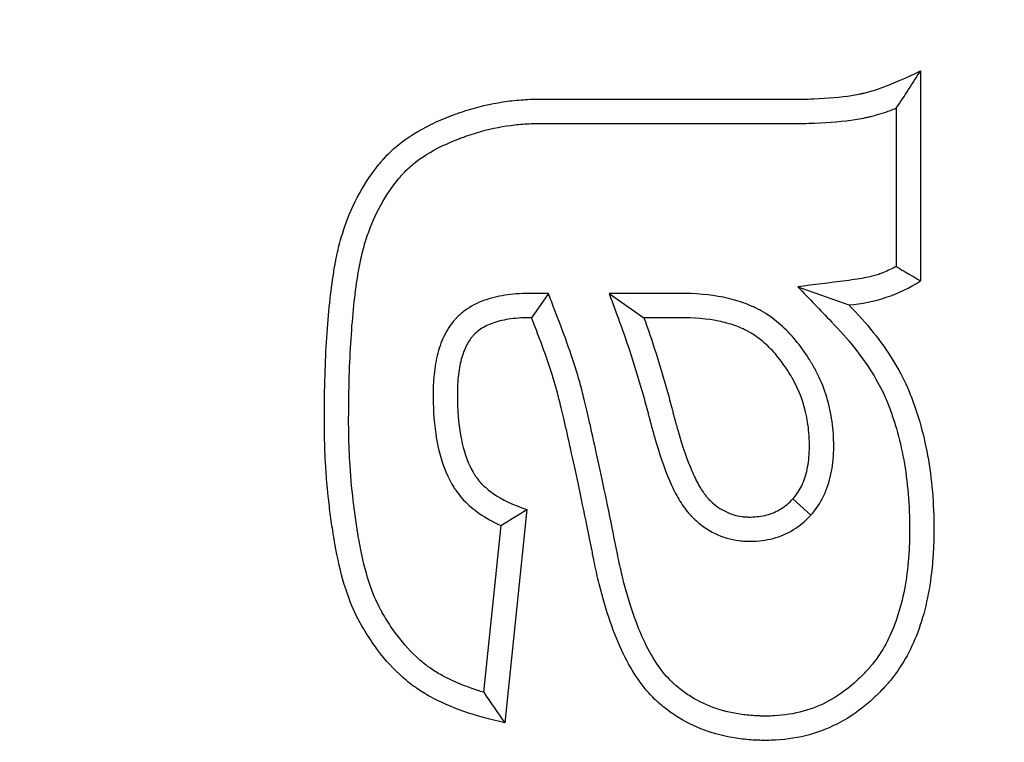
# Model space of a CAD drawing. Units: millimetres. Extents: x 0 to 291, y 0 to 204.
# Drawn here: x 105 to 108, y 32 to 34 of the extents above; entities that cross this region are included whole.
import ezdxf
from ezdxf import colors
from ezdxf.entities.mleader import LeaderData, LeaderLine
from ezdxf.enums import TextEntityAlignment as Align
from ezdxf.math import Vec2, Vec3

# ---------------------------------------------------------------- set-up
doc = ezdxf.new("R2010")
doc.units = ezdxf.units.MM
doc.layers.add('ASSENTO_COSTAS_-', color=7, linetype='Continuous')
doc.layers.add('Predeterminado', color=7, linetype='Continuous')
doc.styles.add('SEACAD_Arial', font='arial.ttf')
doc.dimstyles.new('ISO', dxfattribs={"dimtxt": 3.125, "dimasz": 3.125, "dimexe": 1.5625, "dimexo": 0, "dimgap": 0.78125, "dimtad": 0, "dimlfac": 16.666667, "dimtxsty": 'SEACAD_Arial', "dimblk1": '_SE_FILLED', "dimblk2": '_SE_FILLED', "dimsah": 1, "dimcen": 1.5625, "dimadec": 1, "dimazin": 0, "dimtfac": 0.5, "dimtmove": 0, "dimatfit": 3, "dimfxl": 1, "dimarcsym": 0})

# ---------------------------------------------------------------- blocks, each defined once
blk = doc.blocks.new('SE2')
at = {"layer": 'ASSENTO_COSTAS_-', "color": 7, "linetype": 'Continuous'}
for p, q in [((107.4088, 33.832), (107.4088, 33.3782)), ((107.3563, 33.7512), (107.3563, 33.4093)), ((106.6044, 33.3511), (106.5683, 33.2986)), ((106.7355, 33.3511), (106.8107, 33.2986)), ((107.1436, 33.3653), (107.2541, 33.3263)), ((107.1717, 32.8718), (107.1328, 32.9072)), ((106.5579, 32.8841), (106.5105, 32.4234)), ((106.5016, 32.8498), (106.4646, 32.4892))]:
    blk.add_line(p, q, dxfattribs=at)
for centre, radius, start, end in [((105.4877, 35.0224), 2.26, 325.7753, 328.2163), ((108.9379, 36.0171), 3.0499, 238.7633, 239.9087), ((107.2296, 33.6555), 0.3301, 274.2506, 302.8757), ((105.8211, 34.0304), 1.3627, 299.9614, 302.7304), ((108.1512, 33.6179), 2.0294, 213.792, 216.0584)]:
    blk.add_arc(centre, radius, start, end, dxfattribs=at)
for points, knots in [([(106.5105, 32.4234), (106.4783, 32.4303), (106.4487, 32.4385), (106.3949, 32.4572), (106.3707, 32.4678), (106.3387, 32.4854), (106.3287, 32.4916), (106.3184, 32.4988), (106.317, 32.4997), (106.3145, 32.5016), (106.3132, 32.5025), (106.3094, 32.5053), (106.3069, 32.5072), (106.2994, 32.5131), (106.2945, 32.5172), (106.2704, 32.5386), (106.2523, 32.5584), (106.227, 32.5923), (106.2188, 32.6043), (106.2069, 32.6234), (106.203, 32.6299), (106.1987, 32.6374), (106.1982, 32.6382), (106.1975, 32.6395), (106.1974, 32.6397), (106.197, 32.6403), (106.1969, 32.6406), (106.196, 32.6421), (106.1954, 32.6434), (106.1934, 32.647), (106.1921, 32.6495), (106.1805, 32.6725), (106.1714, 32.6959), (106.1554, 32.7487), (106.1486, 32.7782), (106.1426, 32.8128), (106.1422, 32.8148), (106.1417, 32.8179), (106.1415, 32.8189), (106.1413, 32.8205), (106.1412, 32.821), (106.141, 32.822), (106.1409, 32.8224), (106.1403, 32.8263), (106.1397, 32.8298), (106.1381, 32.8403), (106.137, 32.8473), (106.134, 32.8685), (106.1321, 32.8828), (106.1271, 32.9263), (106.1245, 32.9561), (106.1218, 33.002), (106.1212, 33.0175), (106.1206, 33.0411), (106.1204, 33.049), (106.1203, 33.0609), (106.1203, 33.0649), (106.1203, 33.073), (106.1203, 33.077), (106.1204, 33.1449), (106.1222, 33.2032), (106.1289, 33.3085), (106.1339, 33.3554), (106.1413, 33.4015), (106.1421, 33.4065), (106.1434, 33.4139), (106.1439, 33.4163), (106.1444, 33.4191), (106.1444, 33.4194), (106.1446, 33.42), (106.1447, 33.4205), (106.1449, 33.4219), (106.1451, 33.4228), (106.1456, 33.4256), (106.146, 33.4274), (106.1493, 33.4438), (106.1528, 33.458), (106.1648, 33.4993), (106.1748, 33.5251), (106.1987, 33.5736), (106.2126, 33.5962), (106.2323, 33.6224), (106.2364, 33.6275), (106.2416, 33.6338), (106.2427, 33.6351), (106.2443, 33.637), (106.2448, 33.6376), (106.2456, 33.6385), (106.2459, 33.6389), (106.2464, 33.6395), (106.2466, 33.6397), (106.2489, 33.6423), (106.251, 33.6446), (106.2615, 33.6559), (106.2708, 33.6645), (106.3011, 33.6888), (106.3244, 33.7033), (106.3637, 33.7225), (106.3775, 33.7285), (106.393, 33.7345), (106.3939, 33.7348), (106.3957, 33.7355), (106.3966, 33.7359), (106.3993, 33.7369), (106.401, 33.7375), (106.4063, 33.7394), (106.4098, 33.7407), (106.4203, 33.7442), (106.4273, 33.7465), (106.462, 33.7568), (106.4892, 33.7626), (106.5291, 33.768), (106.5423, 33.7692), (106.5617, 33.7703), (106.5682, 33.7706), (106.5778, 33.7708), (106.581, 33.7708), (106.5845, 33.7708), (106.585, 33.7708), (106.5858, 33.7708), (106.5863, 33.7708), (106.5876, 33.7708), (106.5884, 33.7708), (106.591, 33.7708), (106.5927, 33.7708), (106.6494, 33.7708), (106.7044, 33.7708), (106.8693, 33.7708), (106.9792, 33.7708), (107.1029, 33.7708), (107.1167, 33.7708), (107.1338, 33.7708), (107.1373, 33.7708), (107.1411, 33.7708), (107.1417, 33.7708), (107.1428, 33.7708), (107.1434, 33.7708), (107.145, 33.7708), (107.1461, 33.7708), (107.1493, 33.7708), (107.1514, 33.7708), (107.162, 33.771), (107.1701, 33.7711), (107.2096, 33.7726), (107.2367, 33.7752), (107.265, 33.7796), (107.2704, 33.7805), (107.2767, 33.7818), (107.278, 33.782), (107.2799, 33.7824), (107.2805, 33.7825), (107.2818, 33.7828), (107.2825, 33.783), (107.2858, 33.7837), (107.2884, 33.7843), (107.302, 33.7878), (107.3135, 33.7914), (107.3504, 33.8048), (107.3779, 33.8169), (107.4088, 33.832)], [0, 0, 0, 0, 0.03125, 0.03125, 0.0625, 0.0625, 0.078125, 0.078125, 0.080078, 0.080078, 0.082031, 0.082031, 0.085937, 0.085937, 0.09375, 0.09375, 0.125, 0.125, 0.140625, 0.140625, 0.148438, 0.148438, 0.149414, 0.149414, 0.149902, 0.149902, 0.150391, 0.150391, 0.152344, 0.152344, 0.15625, 0.15625, 0.1875, 0.1875, 0.21875, 0.21875, 0.220703, 0.220703, 0.22168, 0.22168, 0.222168, 0.222168, 0.222656, 0.222656, 0.226562, 0.226562, 0.234375, 0.234375, 0.25, 0.25, 0.28125, 0.28125, 0.296875, 0.296875, 0.304688, 0.304688, 0.308594, 0.308594, 0.3125, 0.3125, 0.375, 0.375, 0.4375, 0.4375, 0.445312, 0.445312, 0.449219, 0.449219, 0.449707, 0.449707, 0.450195, 0.450195, 0.451172, 0.451172, 0.453125, 0.453125, 0.46875, 0.46875, 0.5, 0.5, 0.53125, 0.53125, 0.539062, 0.539062, 0.541016, 0.541016, 0.541992, 0.541992, 0.54248, 0.54248, 0.542969, 0.542969, 0.546875, 0.546875, 0.5625, 0.5625, 0.59375, 0.59375, 0.609375, 0.609375, 0.610352, 0.610352, 0.611328, 0.611328, 0.613281, 0.613281, 0.617188, 0.617188, 0.625, 0.625, 0.65625, 0.65625, 0.671875, 0.671875, 0.679688, 0.679688, 0.683594, 0.683594, 0.684082, 0.684082, 0.68457, 0.68457, 0.685547, 0.685547, 0.6875, 0.6875, 0.75, 0.75, 0.875, 0.875, 0.890625, 0.890625, 0.894531, 0.894531, 0.89502, 0.89502, 0.895508, 0.895508, 0.896484, 0.896484, 0.898438, 0.898438, 0.90625, 0.90625, 0.9375, 0.9375, 0.945312, 0.945312, 0.947266, 0.947266, 0.948242, 0.948242, 0.949219, 0.949219, 0.953125, 0.953125, 0.96875, 0.96875, 1, 1, 1, 1]), ([(106.4646, 32.4892), (106.4558, 32.4918), (106.4473, 32.4946), (106.4146, 32.506), (106.3931, 32.5155), (106.3655, 32.5306), (106.3571, 32.5358), (106.3486, 32.5417), (106.3475, 32.5425), (106.3454, 32.544), (106.3443, 32.5448), (106.3411, 32.5472), (106.339, 32.5488), (106.3327, 32.5537), (106.3286, 32.5572), (106.3082, 32.5753), (106.2925, 32.5924), (106.27, 32.6225), (106.2626, 32.6333), (106.2519, 32.6506), (106.2483, 32.6565), (106.2444, 32.6634), (106.2439, 32.6642), (106.2433, 32.6653), (106.2432, 32.6655), (106.2429, 32.666), (106.2427, 32.6662), (106.2421, 32.6675), (106.2415, 32.6685), (106.2399, 32.6715), (106.2388, 32.6736), (106.229, 32.6929), (106.221, 32.7134), (106.2065, 32.7615), (106.2001, 32.7889), (106.1943, 32.8217), (106.194, 32.8237), (106.1935, 32.8266), (106.1933, 32.8276), (106.1931, 32.829), (106.193, 32.8295), (106.1929, 32.8305), (106.1928, 32.8309), (106.1922, 32.8347), (106.1916, 32.838), (106.19, 32.8482), (106.189, 32.855), (106.1861, 32.8755), (106.1843, 32.8893), (106.1794, 32.9314), (106.1768, 32.9601), (106.1743, 33.0044), (106.1737, 33.0194), (106.1731, 33.0421), (106.173, 33.0498), (106.1729, 33.0613), (106.1728, 33.0652), (106.1728, 33.0729), (106.1728, 33.0769), (106.173, 33.1439), (106.1747, 33.2012), (106.1813, 33.3038), (106.1861, 33.3492), (106.1931, 33.3929), (106.1939, 33.3976), (106.1952, 33.4046), (106.1956, 33.4069), (106.196, 33.4095), (106.1961, 33.4097), (106.1962, 33.4103), (106.1963, 33.4108), (106.1965, 33.4121), (106.1967, 33.4129), (106.1972, 33.4154), (106.1975, 33.4171), (106.2006, 33.432), (106.2037, 33.4448), (106.2145, 33.4818), (106.2234, 33.5048), (106.2444, 33.5475), (106.2566, 33.5672), (106.2738, 33.5902), (106.2774, 33.5947), (106.282, 33.6002), (106.2829, 33.6013), (106.2843, 33.603), (106.2847, 33.6035), (106.2854, 33.6043), (106.2857, 33.6046), (106.2861, 33.6051), (106.2863, 33.6053), (106.2881, 33.6074), (106.2897, 33.6092), (106.2981, 33.6181), (106.3056, 33.625), (106.3305, 33.6451), (106.3505, 33.6576), (106.3853, 33.6746), (106.3978, 33.68), (106.4118, 33.6855), (106.4127, 33.6858), (106.4143, 33.6864), (106.4152, 33.6867), (106.4176, 33.6876), (106.4192, 33.6882), (106.424, 33.69), (106.4272, 33.6911), (106.4367, 33.6944), (106.443, 33.6964), (106.4744, 33.7058), (106.4989, 33.7109), (106.5348, 33.7158), (106.5466, 33.7169), (106.5641, 33.7179), (106.5699, 33.7181), (106.5785, 33.7183), (106.5814, 33.7183), (106.5846, 33.7183), (106.585, 33.7183), (106.5859, 33.7183), (106.5863, 33.7183), (106.5876, 33.7183), (106.5885, 33.7183), (106.591, 33.7183), (106.5928, 33.7183), (106.6494, 33.7183), (106.7044, 33.7183), (106.8693, 33.7183), (106.9793, 33.7183), (107.103, 33.7183), (107.1167, 33.7183), (107.1339, 33.7183), (107.1373, 33.7183), (107.1412, 33.7183), (107.1418, 33.7183), (107.143, 33.7183), (107.1435, 33.7183), (107.1452, 33.7183), (107.1464, 33.7183), (107.1497, 33.7183), (107.152, 33.7183), (107.163, 33.7185), (107.1716, 33.7187), (107.2133, 33.7202), (107.2424, 33.7229), (107.2738, 33.7278), (107.2798, 33.7289), (107.287, 33.7303), (107.2885, 33.7306), (107.2906, 33.731), (107.2915, 33.7312), (107.293, 33.7315), (107.2938, 33.7317), (107.2978, 33.7326), (107.301, 33.7334), (107.317, 33.7375), (107.3301, 33.7416), (107.3479, 33.748), (107.3521, 33.7496), (107.3563, 33.7512)], [0, 0, 0, 0, 0.010879, 0.010879, 0.043682, 0.043682, 0.060084, 0.060084, 0.062134, 0.062134, 0.064184, 0.064184, 0.068284, 0.068284, 0.076485, 0.076485, 0.109288, 0.109288, 0.12569, 0.12569, 0.13389, 0.13389, 0.134915, 0.134915, 0.135428, 0.135428, 0.135941, 0.135941, 0.137991, 0.137991, 0.142091, 0.142091, 0.174894, 0.174894, 0.207697, 0.207697, 0.209747, 0.209747, 0.210772, 0.210772, 0.211285, 0.211285, 0.211798, 0.211798, 0.215898, 0.215898, 0.224099, 0.224099, 0.2405, 0.2405, 0.273303, 0.273303, 0.289705, 0.289705, 0.297905, 0.297905, 0.302006, 0.302006, 0.306106, 0.306106, 0.371712, 0.371712, 0.437318, 0.437318, 0.445519, 0.445519, 0.449619, 0.449619, 0.450132, 0.450132, 0.450645, 0.450645, 0.45167, 0.45167, 0.45372, 0.45372, 0.470121, 0.470121, 0.502924, 0.502924, 0.535727, 0.535727, 0.543928, 0.543928, 0.545978, 0.545978, 0.547003, 0.547003, 0.547516, 0.547516, 0.548028, 0.548028, 0.552129, 0.552129, 0.56853, 0.56853, 0.601333, 0.601333, 0.617735, 0.617735, 0.61876, 0.61876, 0.619785, 0.619785, 0.621835, 0.621835, 0.625936, 0.625936, 0.634136, 0.634136, 0.666939, 0.666939, 0.683341, 0.683341, 0.691542, 0.691542, 0.695642, 0.695642, 0.696155, 0.696155, 0.696667, 0.696667, 0.697692, 0.697692, 0.699742, 0.699742, 0.765348, 0.765348, 0.896561, 0.896561, 0.912962, 0.912962, 0.917062, 0.917062, 0.917575, 0.917575, 0.918088, 0.918088, 0.919113, 0.919113, 0.921163, 0.921163, 0.929364, 0.929364, 0.962167, 0.962167, 0.970367, 0.970367, 0.972418, 0.972418, 0.973443, 0.973443, 0.974468, 0.974468, 0.978568, 0.978568, 0.99497, 0.99497, 1, 1, 1, 1]), ([(107.3563, 33.4093), (107.3517, 33.4069), (107.3474, 33.4048), (107.338, 33.4002), (107.3332, 33.398), (107.3269, 33.3954), (107.3249, 33.3946), (107.3214, 33.3933), (107.3198, 33.3927), (107.3169, 33.3917), (107.3151, 33.3912), (107.3114, 33.3901), (107.3093, 33.3895), (107.3025, 33.3878), (107.2973, 33.3866), (107.2796, 33.3829), (107.2649, 33.3805), (107.2476, 33.3784), (107.2129, 33.374), (107.1783, 33.3697), (107.1436, 33.3653)], [0, 0, 0, 0, 0.068466, 0.068466, 0.161601, 0.161601, 0.208168, 0.208168, 0.254735, 0.254735, 0.301303, 0.301303, 0.34787, 0.34787, 0.441004, 0.441004, 0.627273, 0.627273, 0.627273, 1, 1, 1, 1]), ([(106.6044, 33.3511), (106.5923, 33.3511), (106.5803, 33.3511), (106.5683, 33.3511), (106.5502, 33.3511), (106.5331, 33.3501), (106.5004, 33.3458), (106.4848, 33.3424), (106.4552, 33.3324), (106.4411, 33.3258), (106.4218, 33.3126), (106.4157, 33.3077), (106.4086, 33.3009), (106.4072, 33.2995), (106.4052, 33.2974), (106.4046, 33.2968), (106.4034, 33.2955), (106.4028, 33.2948), (106.3998, 33.2915), (106.3976, 33.2887), (106.3868, 33.2744), (106.3798, 33.2618), (106.3688, 33.2349), (106.3647, 33.2206), (106.3587, 33.1902), (106.3568, 33.1742), (106.3557, 33.1529), (106.3555, 33.1486), (106.3553, 33.1399), (106.3553, 33.1353), (106.3554, 33.1225), (106.3555, 33.1141), (106.3571, 33.0729), (106.3608, 33.0426), (106.3738, 32.9869), (106.3831, 32.9615), (106.3977, 32.936), (106.3994, 32.9333), (106.4014, 32.9302), (106.4016, 32.9298), (106.402, 32.9291), (106.4023, 32.9287), (106.4031, 32.9276), (106.4036, 32.9268), (106.4051, 32.9245), (106.4062, 32.923), (106.4116, 32.9156), (106.4163, 32.91), (106.4314, 32.8939), (106.4428, 32.8844), (106.4693, 32.866), (106.4848, 32.8574), (106.5016, 32.8498)], [0, 0, 0, 0, 0.041985, 0.041985, 0.041985, 0.105224, 0.105224, 0.168462, 0.168462, 0.231701, 0.231701, 0.263321, 0.263321, 0.271225, 0.271225, 0.275178, 0.275178, 0.27913, 0.27913, 0.29494, 0.29494, 0.358179, 0.358179, 0.421418, 0.421418, 0.484657, 0.484657, 0.500466, 0.500466, 0.516276, 0.516276, 0.547895, 0.547895, 0.674373, 0.674373, 0.800851, 0.800851, 0.81666, 0.81666, 0.818637, 0.818637, 0.820613, 0.820613, 0.824565, 0.824565, 0.83247, 0.83247, 0.86409, 0.86409, 0.927328, 0.927328, 1, 1, 1, 1]), ([(107.1436, 33.3653), (107.1678, 33.3402), (107.1921, 33.315), (107.2163, 33.2898), (107.2529, 33.2519), (107.2823, 33.215), (107.3155, 33.1616), (107.3248, 33.1441), (107.3333, 33.1248), (107.3342, 33.1226), (107.3353, 33.12), (107.3355, 33.1194), (107.3358, 33.1186), (107.3359, 33.1184), (107.3362, 33.1178), (107.3363, 33.1175), (107.3369, 33.1159), (107.3374, 33.1147), (107.3399, 33.1084), (107.3418, 33.1034), (107.3474, 33.088), (107.3509, 33.0776), (107.3672, 33.0242), (107.3764, 32.9778), (107.3836, 32.9026), (107.385, 32.8766), (107.3852, 32.8429), (107.3852, 32.8362), (107.385, 32.8229), (107.3849, 32.8163), (107.3841, 32.797), (107.3833, 32.7845), (107.378, 32.7237), (107.3691, 32.6811), (107.3431, 32.6075), (107.326, 32.5766), (107.3024, 32.547), (107.2997, 32.5438), (107.2962, 32.5399), (107.2955, 32.5391), (107.2946, 32.5381), (107.2945, 32.5379), (107.2941, 32.5376), (107.294, 32.5374), (107.2933, 32.5366), (107.2928, 32.5361), (107.2903, 32.5334), (107.2883, 32.5313), (107.2784, 32.521), (107.2703, 32.5133), (107.2455, 32.4921), (107.2285, 32.4803), (107.193, 32.4611), (107.1745, 32.4536), (107.1355, 32.4428), (107.1149, 32.4394), (107.0874, 32.4379), (107.0818, 32.4378), (107.0733, 32.4378), (107.0703, 32.4378), (107.0646, 32.4379), (107.0617, 32.438), (107.0476, 32.4385), (107.0366, 32.4394), (107.0049, 32.4435), (106.9852, 32.448), (106.9484, 32.4605), (106.9313, 32.4685), (106.9071, 32.4832), (106.8993, 32.4885), (106.8879, 32.4973), (106.8842, 32.5003), (106.8787, 32.5051), (106.8768, 32.5067), (106.8748, 32.5085), (106.8747, 32.5086), (106.8744, 32.5089), (106.8742, 32.5091), (106.8737, 32.5095), (106.8734, 32.5098), (106.8725, 32.5107), (106.8719, 32.5113), (106.8613, 32.5214), (106.8514, 32.5331), (106.832, 32.5611), (106.8225, 32.5774), (106.7954, 32.6334), (106.7791, 32.6802), (106.7618, 32.7501), (106.7585, 32.7646), (106.755, 32.7816), (106.7546, 32.7835), (106.7542, 32.7859), (106.7541, 32.7864), (106.7539, 32.7873), (106.7538, 32.7878), (106.7534, 32.7895), (106.7532, 32.7906), (106.7521, 32.7963), (106.7512, 32.8008), (106.7485, 32.8142), (106.7467, 32.823), (106.738, 32.8661), (106.7314, 32.898), (106.7129, 32.9858), (106.7023, 33.034), (106.6892, 33.0911), (106.6854, 33.1076), (106.6802, 33.1285), (106.6787, 33.1349), (106.6771, 33.1411), (106.677, 33.1414), (106.6769, 33.1419), (106.6768, 33.1421), (106.6767, 33.1424), (106.6767, 33.1426), (106.6765, 33.1432), (106.6765, 33.1435), (106.676, 33.1454), (106.6756, 33.1468), (106.6744, 33.1512), (106.6737, 33.1541), (106.6712, 33.1628), (106.6696, 33.1687), (106.6539, 33.2212), (106.6361, 33.2685), (106.6173, 33.3174), (106.613, 33.3286), (106.6087, 33.3398), (106.6044, 33.3511)], [0, 0, 0, 0, 0.039225, 0.039225, 0.039225, 0.098425, 0.098425, 0.128025, 0.128025, 0.131725, 0.131725, 0.13265, 0.13265, 0.133113, 0.133113, 0.133575, 0.133575, 0.135425, 0.135425, 0.142825, 0.142825, 0.157625, 0.157625, 0.216825, 0.216825, 0.246425, 0.246425, 0.253825, 0.253825, 0.261225, 0.261225, 0.276025, 0.276025, 0.335225, 0.335225, 0.394425, 0.394425, 0.401825, 0.401825, 0.403675, 0.403675, 0.404138, 0.404138, 0.4046, 0.4046, 0.405525, 0.405525, 0.409225, 0.409225, 0.424025, 0.424025, 0.453625, 0.453625, 0.483225, 0.483225, 0.512826, 0.512826, 0.520226, 0.520226, 0.523926, 0.523926, 0.527626, 0.527626, 0.542426, 0.542426, 0.572026, 0.572026, 0.601626, 0.601626, 0.616426, 0.616426, 0.623826, 0.623826, 0.627526, 0.627526, 0.627988, 0.627988, 0.628451, 0.628451, 0.629376, 0.629376, 0.631226, 0.631226, 0.660826, 0.660826, 0.690426, 0.690426, 0.749626, 0.749626, 0.764426, 0.764426, 0.766276, 0.766276, 0.766738, 0.766738, 0.767201, 0.767201, 0.768126, 0.768126, 0.771826, 0.771826, 0.779226, 0.779226, 0.808826, 0.808826, 0.868026, 0.868026, 0.897626, 0.897626, 0.912426, 0.912426, 0.913351, 0.913351, 0.913582, 0.913582, 0.913813, 0.913813, 0.914276, 0.914276, 0.916126, 0.916126, 0.919826, 0.919826, 0.927226, 0.927226, 0.986426, 0.986426, 0.986426, 1, 1, 1, 1]), ([(107.1717, 32.8718), (107.1828, 32.884), (107.1921, 32.8979), (107.2065, 32.9278), (107.2117, 32.9438), (107.2187, 32.9771), (107.2206, 32.9945), (107.2212, 33.0173), (107.2212, 33.0219), (107.2211, 33.031), (107.221, 33.0356), (107.2204, 33.0493), (107.2196, 33.0583), (107.2143, 33.1032), (107.2046, 33.1379), (107.1855, 33.1787), (107.1813, 33.1867), (107.1762, 33.1956), (107.1756, 33.1965), (107.1745, 33.1985), (107.174, 33.1994), (107.1724, 33.2021), (107.1713, 33.2038), (107.168, 33.2091), (107.1658, 33.2126), (107.1547, 33.2296), (107.1452, 33.2425), (107.1247, 33.2662), (107.1138, 33.2772), (107.0903, 33.2969), (107.0778, 33.3057), (107.0629, 33.3141), (107.0612, 33.3151), (107.0587, 33.3164), (107.058, 33.3168), (107.0564, 33.3176), (107.0556, 33.318), (107.0516, 33.32), (107.0484, 33.3216), (107.0386, 33.326), (107.032, 33.3286), (107.0115, 33.3358), (106.9974, 33.3397), (106.9535, 33.3485), (106.9222, 33.351), (106.8881, 33.3511), (106.8877, 33.3511), (106.8869, 33.3511), (106.8865, 33.3511), (106.8853, 33.3511), (106.8845, 33.3511), (106.882, 33.3511), (106.8804, 33.3511), (106.8756, 33.3511), (106.8723, 33.3511), (106.8626, 33.3511), (106.8561, 33.3511), (106.8367, 33.3511), (106.8237, 33.3511), (106.8108, 33.3511), (106.7857, 33.3511), (106.7606, 33.3511), (106.7355, 33.3511)], [0, 0, 0, 0, 0.055752, 0.055752, 0.111503, 0.111503, 0.167255, 0.167255, 0.181192, 0.181192, 0.19513, 0.19513, 0.223006, 0.223006, 0.334509, 0.334509, 0.362385, 0.362385, 0.365869, 0.365869, 0.369354, 0.369354, 0.376323, 0.376323, 0.390261, 0.390261, 0.446012, 0.446012, 0.501764, 0.501764, 0.557515, 0.557515, 0.564484, 0.564484, 0.567969, 0.567969, 0.571453, 0.571453, 0.585391, 0.585391, 0.613267, 0.613267, 0.669018, 0.669018, 0.780522, 0.780522, 0.782264, 0.782264, 0.784006, 0.784006, 0.78749, 0.78749, 0.794459, 0.794459, 0.808397, 0.808397, 0.836273, 0.836273, 0.892025, 0.892025, 0.892025, 1, 1, 1, 1]), ([(106.7355, 33.3511), (106.7442, 33.3275), (106.7528, 33.304), (106.7615, 33.2804), (106.779, 33.2328), (106.7948, 33.183), (106.8128, 33.1187), (106.8164, 33.1058), (106.8207, 33.0894), (106.8215, 33.0862), (106.8226, 33.0821), (106.8228, 33.0813), (106.8231, 33.08), (106.8232, 33.0796), (106.8234, 33.079), (106.8234, 33.0788), (106.8236, 33.0782), (106.8237, 33.0779), (106.8244, 33.075), (106.8251, 33.0726), (106.8283, 33.0602), (106.8309, 33.0507), (106.8441, 33.0048), (106.8549, 32.9734), (106.8721, 32.9335), (106.8779, 32.9214), (106.8904, 32.8992), (106.897, 32.8892), (106.9064, 32.8777), (106.9083, 32.8754), (106.9108, 32.8727), (106.9113, 32.8722), (106.912, 32.8715), (106.9121, 32.8713), (106.9123, 32.8711), (106.9124, 32.871), (106.9131, 32.8703), (106.9135, 32.8699), (106.9156, 32.8677), (106.9173, 32.866), (106.926, 32.8578), (106.9333, 32.8517), (106.9563, 32.8356), (106.9729, 32.8276), (106.9988, 32.8199), (107.0075, 32.8181), (107.0207, 32.8163), (107.0251, 32.8159), (107.0316, 32.8156), (107.0338, 32.8155), (107.0371, 32.8154), (107.0382, 32.8154), (107.0398, 32.8154), (107.0403, 32.8154), (107.0413, 32.8154), (107.0418, 32.8154), (107.0586, 32.8156), (107.0746, 32.8177), (107.1056, 32.826), (107.1206, 32.8323), (107.1481, 32.8492), (107.1606, 32.8597), (107.1717, 32.8718)], [0, 0, 0, 0, 0.110048, 0.110048, 0.110048, 0.332536, 0.332536, 0.388158, 0.388158, 0.402064, 0.402064, 0.40554, 0.40554, 0.407278, 0.407278, 0.408147, 0.408147, 0.409016, 0.409016, 0.415969, 0.415969, 0.44378, 0.44378, 0.555024, 0.555024, 0.610646, 0.610646, 0.666268, 0.666268, 0.680174, 0.680174, 0.68365, 0.68365, 0.684519, 0.684519, 0.685388, 0.685388, 0.687126, 0.687126, 0.694079, 0.694079, 0.72189, 0.72189, 0.777512, 0.777512, 0.805323, 0.805323, 0.819229, 0.819229, 0.826181, 0.826181, 0.829658, 0.829658, 0.831396, 0.831396, 0.833134, 0.833134, 0.888756, 0.888756, 0.944378, 0.944378, 1, 1, 1, 1]), ([(107.2541, 33.3263), (107.2927, 33.2862), (107.3244, 33.2466), (107.3612, 33.1874), (107.3717, 33.1677), (107.3814, 33.1456), (107.3825, 33.1431), (107.3837, 33.14), (107.384, 33.1394), (107.3844, 33.1385), (107.3845, 33.1382), (107.3848, 33.1375), (107.3849, 33.1372), (107.3856, 33.1355), (107.3861, 33.1341), (107.3888, 33.1273), (107.3909, 33.1218), (107.397, 33.1051), (107.4008, 33.0938), (107.4185, 33.036), (107.4283, 32.9861), (107.436, 32.906), (107.4374, 32.8785), (107.4377, 32.843), (107.4377, 32.8358), (107.4375, 32.8217), (107.4373, 32.8148), (107.4365, 32.7942), (107.4357, 32.7808), (107.4299, 32.7154), (107.4203, 32.6685), (107.3908, 32.5851), (107.3709, 32.5487), (107.3428, 32.5136), (107.3396, 32.5097), (107.3354, 32.5051), (107.3346, 32.5041), (107.3336, 32.503), (107.3334, 32.5027), (107.3329, 32.5023), (107.3328, 32.5021), (107.3319, 32.5012), (107.3314, 32.5006), (107.3286, 32.4975), (107.3263, 32.4952), (107.315, 32.4834), (107.3057, 32.4746), (107.277, 32.45), (107.2569, 32.436), (107.2145, 32.4131), (107.1923, 32.4041), (107.1457, 32.3911), (107.1212, 32.3872), (107.0892, 32.3855), (107.0828, 32.3853), (107.073, 32.3853), (107.0697, 32.3853), (107.0632, 32.3854), (107.06, 32.3855), (107.044, 32.3861), (107.0315, 32.3872), (106.9949, 32.3919), (106.9718, 32.3971), (106.928, 32.412), (106.9073, 32.4216), (106.8782, 32.4393), (106.8688, 32.4458), (106.8551, 32.4563), (106.8506, 32.4599), (106.8441, 32.4656), (106.8419, 32.4675), (106.8395, 32.4697), (106.8393, 32.4698), (106.8389, 32.4702), (106.8387, 32.4704), (106.8381, 32.4709), (106.8377, 32.4713), (106.8365, 32.4724), (106.8357, 32.4732), (106.8221, 32.4863), (106.8099, 32.5007), (106.787, 32.5338), (106.7763, 32.5524), (106.7461, 32.6148), (106.7287, 32.6649), (106.7106, 32.7382), (106.7072, 32.7534), (106.7036, 32.7711), (106.7032, 32.773), (106.7026, 32.7755), (106.7025, 32.776), (106.7024, 32.777), (106.7023, 32.7775), (106.7019, 32.7792), (106.7017, 32.7803), (106.7006, 32.786), (106.6997, 32.7905), (106.697, 32.8039), (106.6952, 32.8126), (106.6865, 32.8556), (106.6799, 32.8873), (106.6615, 32.9748), (106.651, 33.0227), (106.6381, 33.0792), (106.6342, 33.0954), (106.6292, 33.116), (106.6277, 33.1222), (106.6262, 33.1281), (106.6261, 33.1284), (106.626, 33.1289), (106.6259, 33.1291), (106.6258, 33.1294), (106.6258, 33.1296), (106.6257, 33.1301), (106.6256, 33.1304), (106.6251, 33.1321), (106.6248, 33.1335), (106.6237, 33.1376), (106.623, 33.1403), (106.6207, 33.1485), (106.6191, 33.154), (106.6043, 33.2037), (106.587, 33.2499), (106.5683, 33.2986)], [0, 0, 0, 0, 0.0625, 0.0625, 0.09375, 0.09375, 0.097656, 0.097656, 0.098633, 0.098633, 0.099121, 0.099121, 0.099609, 0.099609, 0.101562, 0.101562, 0.109375, 0.109375, 0.125, 0.125, 0.1875, 0.1875, 0.21875, 0.21875, 0.226562, 0.226562, 0.234375, 0.234375, 0.25, 0.25, 0.3125, 0.3125, 0.375, 0.375, 0.382812, 0.382812, 0.384766, 0.384766, 0.385254, 0.385254, 0.385742, 0.385742, 0.386719, 0.386719, 0.390625, 0.390625, 0.40625, 0.40625, 0.4375, 0.4375, 0.46875, 0.46875, 0.5, 0.5, 0.507812, 0.507812, 0.511719, 0.511719, 0.515625, 0.515625, 0.53125, 0.53125, 0.5625, 0.5625, 0.59375, 0.59375, 0.609375, 0.609375, 0.617187, 0.617187, 0.621094, 0.621094, 0.621582, 0.621582, 0.62207, 0.62207, 0.623047, 0.623047, 0.625, 0.625, 0.65625, 0.65625, 0.6875, 0.6875, 0.75, 0.75, 0.765625, 0.765625, 0.767578, 0.767578, 0.768066, 0.768066, 0.768555, 0.768555, 0.769531, 0.769531, 0.773437, 0.773437, 0.78125, 0.78125, 0.8125, 0.8125, 0.875, 0.875, 0.90625, 0.90625, 0.921875, 0.921875, 0.922852, 0.922852, 0.923096, 0.923096, 0.92334, 0.92334, 0.923828, 0.923828, 0.925781, 0.925781, 0.929688, 0.929688, 0.9375, 0.9375, 1, 1, 1, 1]), ([(106.5683, 33.2986), (106.552, 33.2986), (106.5371, 33.2977), (106.51, 33.2941), (106.4977, 33.2914), (106.4758, 33.284), (106.4661, 33.2793), (106.4536, 33.2708), (106.4498, 33.2677), (106.4454, 33.2635), (106.4445, 33.2626), (106.4433, 33.2613), (106.4429, 33.261), (106.4422, 33.2601), (106.4418, 33.2597), (106.44, 33.2577), (106.4386, 33.2559), (106.4317, 33.2468), (106.4269, 33.2383), (106.4188, 33.2187), (106.4156, 33.2076), (106.4107, 33.1829), (106.4091, 33.1693), (106.4081, 33.1507), (106.408, 33.1469), (106.4078, 33.1392), (106.4078, 33.1352), (106.4078, 33.1232), (106.408, 33.1154), (106.4094, 33.0776), (106.4128, 33.0505), (106.4239, 33.0028), (106.4316, 32.9823), (106.4428, 32.9629), (106.444, 32.9608), (106.4455, 32.9585), (106.4457, 32.9582), (106.446, 32.9577), (106.4462, 32.9575), (106.4467, 32.9567), (106.4471, 32.9562), (106.4481, 32.9546), (106.4489, 32.9535), (106.4526, 32.9484), (106.4559, 32.9444), (106.4668, 32.9329), (106.4753, 32.9257), (106.5044, 32.9055), (106.5287, 32.894), (106.5579, 32.8841)], [0, 0, 0, 0, 0.0625, 0.0625, 0.125, 0.125, 0.1875, 0.1875, 0.21875, 0.21875, 0.226563, 0.226563, 0.230469, 0.230469, 0.234375, 0.234375, 0.25, 0.25, 0.3125, 0.3125, 0.375, 0.375, 0.4375, 0.4375, 0.453125, 0.453125, 0.46875, 0.46875, 0.5, 0.5, 0.625, 0.625, 0.75, 0.75, 0.765625, 0.765625, 0.767578, 0.767578, 0.769531, 0.769531, 0.773438, 0.773438, 0.78125, 0.78125, 0.8125, 0.8125, 0.875, 0.875, 1, 1, 1, 1]), ([(107.1328, 32.9072), (107.1405, 32.9155), (107.1468, 32.925), (107.1571, 32.9463), (107.1611, 32.9582), (107.1666, 32.9843), (107.1681, 32.9986), (107.1686, 33.018), (107.1687, 33.022), (107.1686, 33.0299), (107.1685, 33.0339), (107.1679, 33.0457), (107.1673, 33.0534), (107.1628, 33.0917), (107.1546, 33.1208), (107.1385, 33.1551), (107.135, 33.1618), (107.1307, 33.1693), (107.1302, 33.1701), (107.1292, 33.1718), (107.1288, 33.1726), (107.1274, 33.175), (107.1264, 33.1765), (107.1235, 33.1812), (107.1216, 33.1842), (107.1118, 33.1992), (107.1036, 33.2102), (107.0865, 33.2301), (107.0776, 33.239), (107.0588, 33.2548), (107.049, 33.2617), (107.0374, 33.2682), (107.0361, 33.2689), (107.0342, 33.27), (107.0336, 33.2703), (107.0324, 33.2709), (107.0318, 33.2712), (107.0287, 33.2728), (107.0261, 33.274), (107.0184, 33.2775), (107.0131, 33.2796), (106.9966, 33.2854), (106.9848, 33.2886), (106.9474, 33.2962), (106.9194, 33.2985), (106.888, 33.2986), (106.8876, 33.2986), (106.8868, 33.2986), (106.8864, 33.2986), (106.8852, 33.2986), (106.8844, 33.2986), (106.882, 33.2986), (106.8804, 33.2986), (106.8755, 33.2986), (106.8723, 33.2986), (106.8625, 33.2986), (106.8561, 33.2986), (106.8366, 33.2986), (106.8237, 33.2986), (106.8107, 33.2986)], [0, 0, 0, 0, 0.0625, 0.0625, 0.125, 0.125, 0.1875, 0.1875, 0.203125, 0.203125, 0.21875, 0.21875, 0.25, 0.25, 0.375, 0.375, 0.40625, 0.40625, 0.410156, 0.410156, 0.414062, 0.414062, 0.421875, 0.421875, 0.4375, 0.4375, 0.5, 0.5, 0.5625, 0.5625, 0.625, 0.625, 0.632812, 0.632812, 0.636719, 0.636719, 0.640625, 0.640625, 0.65625, 0.65625, 0.6875, 0.6875, 0.75, 0.75, 0.875, 0.875, 0.876953, 0.876953, 0.878906, 0.878906, 0.882812, 0.882812, 0.890625, 0.890625, 0.90625, 0.90625, 0.9375, 0.9375, 1, 1, 1, 1]), ([(106.8107, 33.2986), (106.8288, 33.2494), (106.845, 33.1983), (106.8634, 33.1326), (106.867, 33.1194), (106.8714, 33.1028), (106.8723, 33.0994), (106.8733, 33.0953), (106.8736, 33.0944), (106.8739, 33.0932), (106.874, 33.0927), (106.8742, 33.0921), (106.8742, 33.0919), (106.8744, 33.0913), (106.8744, 33.091), (106.8752, 33.0883), (106.8758, 33.0859), (106.8789, 33.074), (106.8814, 33.0648), (106.8941, 33.0208), (106.9043, 32.9913), (106.9196, 32.9557), (106.9248, 32.9452), (106.935, 32.927), (106.9401, 32.9194), (106.9465, 32.9115), (106.9477, 32.91), (106.9493, 32.9083), (106.9497, 32.908), (106.9501, 32.9075), (106.9501, 32.9075), (106.9503, 32.9073), (106.9503, 32.9072), (106.9508, 32.9068), (106.9511, 32.9064), (106.9527, 32.9048), (106.954, 32.9036), (106.9603, 32.8975), (106.9656, 32.8932), (106.9818, 32.8818), (106.9933, 32.8763), (107.011, 32.871), (107.017, 32.8698), (107.0261, 32.8685), (107.0292, 32.8683), (107.0338, 32.868), (107.0354, 32.8679), (107.0377, 32.8679), (107.0385, 32.8679), (107.0397, 32.8679), (107.0401, 32.8679), (107.0408, 32.8679), (107.0412, 32.8679), (107.054, 32.8681), (107.0656, 32.8696), (107.0873, 32.8754), (107.0975, 32.8798), (107.1163, 32.8913), (107.1249, 32.8985), (107.1328, 32.9072)], [0, 0, 0, 0, 0.25, 0.25, 0.3125, 0.3125, 0.328125, 0.328125, 0.332031, 0.332031, 0.333984, 0.333984, 0.334961, 0.334961, 0.335938, 0.335938, 0.34375, 0.34375, 0.375, 0.375, 0.5, 0.5, 0.5625, 0.5625, 0.625, 0.625, 0.640625, 0.640625, 0.644531, 0.644531, 0.645508, 0.645508, 0.646484, 0.646484, 0.648438, 0.648438, 0.65625, 0.65625, 0.6875, 0.6875, 0.75, 0.75, 0.78125, 0.78125, 0.796875, 0.796875, 0.804688, 0.804688, 0.808594, 0.808594, 0.810547, 0.810547, 0.8125, 0.8125, 0.875, 0.875, 0.9375, 0.9375, 1, 1, 1, 1])]:
    blk.add_open_spline(points, degree=3, knots=knots, dxfattribs=at)
blk = doc.blocks.new('DMBLK3')
at = {"layer": 'Predeterminado', "linetype": 'Continuous'}
for points in [[(85.0136, 48.7308), (86.0553, 48.7308), (85.5344, 51.8558)], [(85.0136, 24.9808), (85.5344, 21.8558), (86.0553, 24.9808)]]:
    blk.add_hatch(color=7, dxfattribs=at).paths.add_polyline_path(points)
at = {"layer": 'Predeterminado', "color": 7, "linetype": 'Continuous'}
for p, q in [((134.4758, 51.8558), (83.9719, 51.8558)), ((85.5344, 51.8558), (85.5344, 41.6181)), ((85.5344, 32.0936), (85.5344, 21.8558)), ((134.4758, 21.8558), (83.9719, 21.8558))]:
    blk.add_line(p, q, dxfattribs=at)
at = {"layer": 'Predeterminado', "color": 7, "linetype": 'Continuous', "style": 'SEACAD_Arial'}
blk.add_text('500', height=3.125, rotation=90, dxfattribs=at).set_placement((83.9719, 33.1874), align=Align.TOP_LEFT)
blk = doc.blocks.new('_SE_FILLED')
at = {"color": 0}
blk.add_line((0, 0), (-1, 0), dxfattribs=at)
blk.add_solid([(0, 0), (-1, -0.1665), (-1, 0.1665), (0, 0)], dxfattribs=at)
blk = doc.blocks.new('_Dot')
at = {"color": 0, "linetype": 'ByBlock', "lineweight": -2}
blk.add_line((-0.5, 0), (-1, 0), dxfattribs=at)
at = {"color": 0, "linetype": 'ByBlock', "const_width": 0.5}
blk.add_lwpolyline([(-0.25, 0, 1), (0.25, 0, 1)], format="xyb", close=True, dxfattribs=at)

msp = doc.modelspace()

# ---------------------------------------------------------------- block references
at = {"layer": 'Predeterminado'}
msp.add_blockref('SE2', (0, 0), dxfattribs=at)

# ---------------------------------------------------------------- dimensions: what is measured, and where the dimension line sits
at = {"layer": 'Predeterminado', "color": 7, "linetype": 'Continuous'}
dim = msp.add_linear_dim(base=(85.53442, 51.85584), p1=(134.47578, 51.85584), p2=(134.47578, 21.85584), angle=270, text='\\A1;<>', dimstyle='ISO', dxfattribs=at)
dim.commit()
dim.dimension.update_dxf_attribs({"geometry": 'DMBLK3', "text_midpoint": (85.53442, 36.85584), "dimtype": 161})

# ---------------------------------------------------------------- leaders
ml = msp.add_multileader_mtext('Standard', dxfattribs=at)
ml.set_content('{\\pxsm0.9;\\fArial TUR|b0||i0||c0|p34;\\W1.;(FIT) Biosaludable Estiramiento de piernas, que fortalece las funciones cardiaca y pulmonar, desarrollando la flexibilidad.\\P}', color=256)
ml.set_leader_properties()
ml.set_arrow_properties(name='DOT')
ml.build(insert=Vec2(0, 0))
ml.multileader.update_dxf_attribs({"leader_type": 0, "dogleg_length": 0, "arrow_head_size": 2.5})
ctx = ml.context
ctx.base_point, ctx.char_height, ctx.arrow_head_size, ctx.landing_gap_size = Vec3(6.63944, 191.89608), 2.5, 2.5, 0.875
notes = []
notes.append((ctx, [(0, (0, 0, 0), (0, 0), (1, 0), 1, [])]))
ctx.mtext.insert = Vec3(7.51444, 192.76358)
for ctx, leaders in notes:
    for number, flags, end, landing, length, lines in leaders:
        leader = LeaderData()
        leader.index, (leader.has_last_leader_line, leader.has_dogleg_vector, leader.attachment_direction) = number, flags
        leader.last_leader_point, leader.dogleg_vector, leader.dogleg_length = Vec3(end), Vec3(landing), length
        for number, points, colour, breaks in lines:
            line = LeaderLine()
            line.index, line.vertices, line.color, line.breaks = number, Vec3.list(points), colors.encode_raw_color(colour), breaks
            leader.lines.append(line)
        ctx.leaders.append(leader)

doc.saveas('drawing.dxf')
